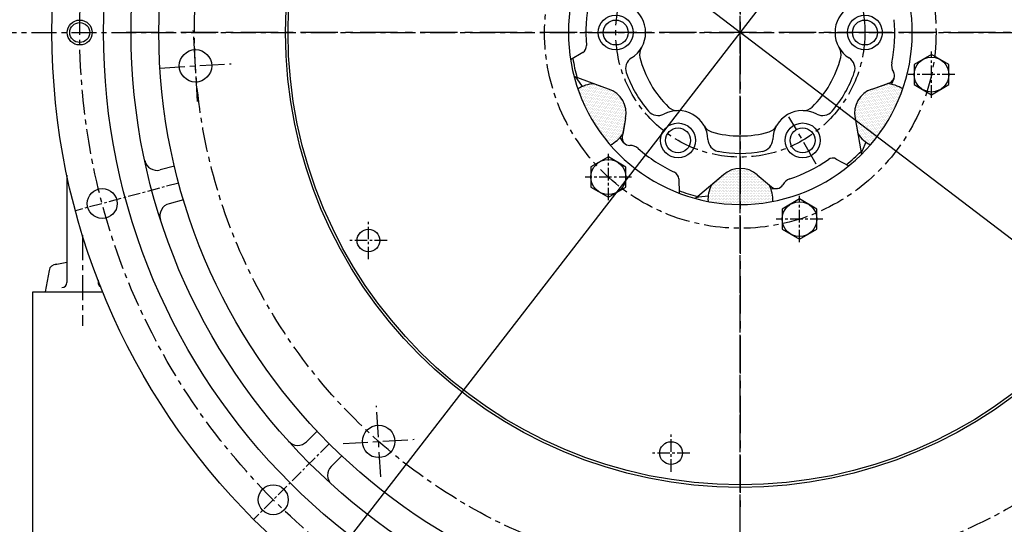
# Model space of a CAD drawing. Extents: x 0 to 4029, y -24035 to 2875.
# Drawn here: x 351 to 746, y 1099 to 1301 of the extents above; entities that cross this region are included whole.
import ezdxf

# ---------------------------------------------------------------- set-up
doc = ezdxf.new("R2010")
doc.units = 0
doc.header["$LTSCALE"] = 8
doc.header["$MEASUREMENT"] = 0
doc.linetypes.add('CENTER', pattern=[2, 1.25, -0.25, 0.25, -0.25])
doc.layers.get('0').update_dxf_attribs({"linetype": 'CONTINUOUS'})
doc.layers.get('DEFPOINTS').update_dxf_attribs({"linetype": 'CONTINUOUS'})
for name, color, linetype in [('1', 1, 'CENTER'), ('14', 14, 'CONTINUOUS'), ('25', 7, 'CONTINUOUS'), ('DIM', 6, 'CONTINUOUS'), ('THIN', 1, 'CONTINUOUS')]:
    doc.layers.add(name, color=color, linetype=linetype)
doc.styles.add('GHS', font='romans', dxfattribs={"bigfont": 'ghs'})
doc.dimstyles.new('A1', dxfattribs={"dimtxt": 4, "dimasz": 3.5, "dimexe": 2, "dimexo": 0.7, "dimgap": 2, "dimtad": 1, "dimtoh": 1, "dimdec": 3, "dimdsep": 46, "dimtxsty": 'Standard', "dimcen": 0, "dimclrd": 2, "dimclre": 2, "dimclrt": 6, "dimadec": 0, "dimazin": 2, "dimtp": 0.02, "dimtfac": 0.65, "dimtdec": 3, "dimtmove": 0, "dimatfit": 3, "dimfxl": 0, "dimtolj": 1, "dimarcsym": 0})

# ---------------------------------------------------------------- blocks, each defined once
blk = doc.blocks.new('#1 하우징(100902) 좌측')
at = {"ltscale": 0.5}
for p, q in [((-227.11, -53.61), (-232.86, -55.15)), ((-223.49, -67.13), (-229.24, -68.67)), ((-169.88, -159.98), (-174.09, -164.19)), ((-159.98, -169.88), (-164.19, -174.09))]:
    blk.add_line(p, q, dxfattribs=at)
for centre, radius in [((0, 0), 276.25), ((0, 0), 255.56), ((0, 0), 244.5), ((-265.11, 0), 4), ((-256.08, -68.62), 6), ((-187.46, -187.46), 6)]:
    blk.add_circle(centre, radius)
at = {"color": 4}
blk.add_circle((-265.11, 0), 5, dxfattribs=at)
for centre, start, end in [((-234.15, -50.32), 192.128, 285), ((-227.94, -73.5), 105, 197.872), ((-177.62, -160.65), 222.128, 315), ((-160.65, -177.62), 135, 227.872)]:
    blk.add_arc(centre, 5, start, end)
at = {"layer": '1', "ltscale": 0.5}
for p, q in [((-225.4, -60.4), (-266.84, -71.5)), ((-165, -165), (-195.34, -195.34))]:
    blk.add_line(p, q, dxfattribs=at)
at = {"layer": '1'}
blk.add_circle((0, 0), 265.11, dxfattribs=at)
at = {"layer": 'DEFPOINTS', "color": 0, "linetype": 'ByBlock'}
for p in [(-182.21, -184.56), (-192.71, -190.36)]:
    blk.add_point(p, dxfattribs=at)
blk = doc.blocks.new('*D66')
at = {"layer": 'DEFPOINTS', "color": 0}
for p in [(466.31, 1428.96), (814.68, 1163.22)]:
    blk.add_point(p, dxfattribs=at)
at = {"layer": 'DIM', "color": 2, "lineweight": -2}
for p, q in [((167.43, 1512.16), (357.24, 1512.16)), ((357.24, 1512.16), (448.42, 1442.6)), ((814.68, 1163.22), (466.31, 1428.96)), ((832.57, 1149.58), (850.46, 1135.93))]:
    blk.add_line(p, q, dxfattribs=at)
at = {"layer": 'DIM', "color": 2}
for points in [[(450.69, 1445.59), (446.15, 1439.62), (466.31, 1428.96)], [(834.84, 1152.56), (830.29, 1146.6), (814.68, 1163.22)]]:
    blk.add_solid(points, dxfattribs=at)
at = {"layer": 'DIM', "color": 6, "insert": (258.33, 1531.66), "char_height": 23, "attachment_point": 5, "style": 'GHS'}
blk.add_mtext('\\A1;PCD438.15', dxfattribs=at)
blk = doc.blocks.new('*D67')
at = {"layer": 'DEFPOINTS', "color": 0}
for p in [(802.78, 1505.73), (478.21, 1086.46)]:
    blk.add_point(p, dxfattribs=at)
at = {"layer": 'DIM', "color": 2, "lineweight": -2}
for p, q in [((830.32, 1541.31), (816.55, 1523.52)), ((1020.13, 1541.31), (830.32, 1541.31)), ((478.21, 1086.46), (802.78, 1505.73)), ((464.44, 1068.66), (450.66, 1050.87))]:
    blk.add_line(p, q, dxfattribs=at)
at = {"layer": 'DIM', "color": 2}
for points in [[(813.59, 1525.81), (819.52, 1521.22), (802.78, 1505.73)], [(461.47, 1070.96), (467.4, 1066.37), (478.21, 1086.46)]]:
    blk.add_solid(points, dxfattribs=at)
at = {"layer": 'DIM', "color": 6, "insert": (929.23, 1560.81), "char_height": 23, "attachment_point": 5, "style": 'GHS'}
blk.add_mtext('\\A1;PCD530.22', dxfattribs=at)
blk = doc.blocks.new('A$C22D1')
blk.add_lwpolyline([(0.06, 4.07), (7.06, 0.02), (14.06, 4.07), (14.06, 12.15), (7.06, 16.19), (0.06, 12.15)], close=True)
blk.add_circle((7.06, 8.11), 7)
blk = doc.blocks.new('1')
at = {"layer": '14'}
h = blk.add_hatch(dxfattribs=at)
h.set_pattern_fill('DOTS', color=256, scale=10, angle=120)
h.set_pattern_definition([(120, (16464.978, -46464.2839), (-0.697515877, -0.041867061), [0, -0.625])])
h.paths.add_polyline_path([(-2429.81, 1437.02, 0.047289), (-2424.39, 1425.18), (-2411.84, 1432.43, 0.188108), (-2417.51, 1436.97), (-2423.47, 1439.14, 0.130772)])
h.paths.add_polyline_path([(-2424.39, 1425.18, 0.047383), (-2416.83, 1414.55, 0.129887), (-2411.85, 1418.94), (-2410.74, 1425.25, 0.188108), (-2411.84, 1432.43)])
h = blk.add_hatch(dxfattribs=at)
h.set_pattern_fill('DOTS', color=256, scale=10, angle=-120)
h.set_pattern_definition([(240, (29723.92574, 41728.58637), (0.385015877, -0.583132939), [0, -0.625])])
h.paths.add_polyline_path([(-2312.43, 1414.57, 0.047289), (-2304.88, 1425.18), (-2317.44, 1432.43, 0.188108), (-2318.54, 1425.25), (-2317.43, 1419, 0.130772)])
h.paths.add_polyline_path([(-2304.88, 1425.18, 0.047383), (-2299.45, 1437.05, 0.129887), (-2305.75, 1439.16), (-2311.77, 1436.97, 0.188108), (-2317.44, 1432.43)])
h = blk.add_hatch(dxfattribs=at)
h.set_pattern_fill('DOTS', color=256, scale=10, angle=-180)
h.set_pattern_definition([(180, (48553.54057, -6195.3773), (-0.3125, -0.625), [0, -0.625])])
h.paths.add_polyline_path([(-2377.6, 1391.91, 0.047289), (-2364.64, 1390.68), (-2364.64, 1405.18, 0.188108), (-2371.41, 1402.54), (-2376.27, 1398.46, 0.130772)])
h.paths.add_polyline_path([(-2364.64, 1390.68, 0.047383), (-2351.65, 1391.91, 0.129887), (-2352.96, 1398.42), (-2357.87, 1402.54, 0.188108), (-2364.64, 1405.18)])
for p, q in [((-2427.86, 1451.71), (-2432.77, 1448.76)), ((-2417.51, 1436.97), (-2431.33, 1442.01)), ((-2427.96, 1438.04), (-2430.16, 1441.04)), ((-2417.51, 1436.97), (-2423.47, 1439.14)), ((-2311.77, 1436.97), (-2304.76, 1439.52)), ((-2311.77, 1436.97), (-2305.75, 1439.16)), ((-2303.04, 1441.14), (-2304.01, 1438.93)), ((-2410.74, 1425.25), (-2412.03, 1417.9)), ((-2410.74, 1425.25), (-2411.85, 1418.94)), ((-2318.54, 1425.25), (-2315.98, 1410.75)), ((-2318.54, 1425.25), (-2317.43, 1419)), ((-2411.5, 1415.6), (-2412.92, 1417.55)), ((-2314.24, 1415.66), (-2315.73, 1412.26)), ((-2326.12, 1408.91), (-2321.11, 1406.14)), ((-2389.35, 1400.94), (-2389.24, 1395.22)), ((-2371.41, 1402.54), (-2382.68, 1393.08)), ((-2371.41, 1402.54), (-2376.27, 1398.46)), ((-2357.87, 1402.54), (-2352.15, 1397.74)), ((-2357.87, 1402.54), (-2352.96, 1398.42)), ((-2349.9, 1397.06), (-2352.29, 1396.8)), ((-2377.55, 1394.02), (-2381.25, 1393.62))]:
    blk.add_line(p, q)
for centre, radius in [((-2364.64, 1459.68), 182.5), ((-2414.64, 1459.68), 7), ((-2314.64, 1459.68), 7), ((-2414.64, 1459.68), 5), ((-2314.64, 1459.68), 5), ((-2583.3, 1446.31), 6.5), ((-2389.64, 1416.38), 7), ((-2339.64, 1416.38), 7), ((-2389.64, 1416.38), 5), ((-2339.64, 1416.38), 5), ((-2513.89, 1376.22), 4.55), ((-2509.8, 1295.6), 6.5), ((-2392.44, 1290.95), 4.55)]:
    blk.add_circle(centre, radius)
at = {"ltscale": 7}
blk.add_circle((-2364.64, 1459.68), 181.5, dxfattribs=at)
for centre, radius, start, end in [((-2364.64, 1459.68), 69, 110.49, 69.1066), ((-2364.64, 1459.68), 62, 168.6538, 184.7635), ((-2414.64, 1459.68), 12, 301.8367, 58.1633), ((-2314.64, 1459.68), 12, 121.8367, 238.1633), ((-2364.64, 1459.68), 62, 348.6538, 4.7635), ((-2429.41, 1454.28), 3, 301.0626, 4.7635), ((-2400.07, 1450.92), 5, 148.9716, 193.8912), ((-2329.2, 1450.92), 5, 346.1088, 31.0284), ((-2364.64, 1459.68), 68, 188.7665, 195.4301), ((-2405.67, 1445.24), 5, 121.8367, 199.3908), ((-2364.64, 1459.68), 41.5, 193.8912, 226.1088), ((-2364.64, 1459.68), 41.5, 313.8912, 346.1088), ((-2323.6, 1445.24), 5, 340.6092, 58.1633), ((-2298.95, 1446.5), 5, 168.6538, 211.291), ((-2364.64, 1459.68), 48.5, 199.3908, 220.6092), ((-2364.64, 1459.68), 48.5, 319.3908, 340.6092), ((-2305.78, 1442.34), 3, 290, 31.291), ((-2432.57, 1439.26), 3, 36.2644, 65.523), ((-2422.65, 1426.17), 13, 93.5988, 123.4005), ((-2306.61, 1426.19), 13, 56.6211, 86.2234), ((-2420.5, 1427.43), 10, 347.3867, 72.6133), ((-2420.5, 1427.43), 10, 347.3867, 72.6133), ((-2308.78, 1427.43), 10, 107.3867, 192.6133), ((-2308.78, 1427.43), 10, 107.3867, 192.6133), ((-2397.66, 1431.37), 5, 220.6092, 298.1633), ((-2389.64, 1416.38), 12, 1.8367, 118.1633), ((-2389.94, 1433.38), 5, 226.1088, 271.0284), ((-2339.64, 1416.38), 12, 61.8367, 178.1633), ((-2339.33, 1433.38), 5, 268.9716, 313.8912), ((-2331.61, 1431.37), 5, 241.8367, 319.3908), ((-2422.65, 1426.17), 13, 296.6211, 326.2234), ((-2374.76, 1424.61), 5, 208.9716, 253.8912), ((-2364.64, 1459.68), 41.5, 253.8912, 286.1088), ((-2354.51, 1424.61), 5, 286.1088, 331.0284), ((-2306.61, 1426.19), 13, 213.5988, 243.4005), ((-2409.08, 1417.38), 3, 170, 271.291), ((-2372.65, 1416.92), 5, 181.8367, 259.3908), ((-2356.63, 1416.92), 5, 280.6092, 358.1633), ((-2408.9, 1409.38), 5, 48.6538, 91.291), ((-2364.64, 1459.68), 62, 228.6538, 244.7635), ((-2364.64, 1459.68), 48.5, 259.3908, 280.6092), ((-2364.64, 1459.68), 68, 308.7665, 315.4301), ((-2312.99, 1411.05), 3, 156.2644, 185.523), ((-2364.64, 1459.68), 62, 288.6538, 304.7635), ((-2327.57, 1406.28), 3, 61.0626, 124.7635), ((-2392.35, 1400.88), 3, 1.0626, 64.7635), ((-2364.64, 1395.18), 10, 47.3867, 132.6133), ((-2364.64, 1395.18), 10, 47.3867, 132.6133), ((-2343.21, 1396.2), 5, 108.6538, 151.291), ((-2364.64, 1459.68), 68, 248.7665, 255.4301), ((-2364.62, 1392.68), 13, 153.5988, 183.4005), ((-2364.62, 1392.68), 13, 356.6211, 26.2234), ((-2350.22, 1400.04), 3, 230, 331.291), ((-2380.93, 1390.64), 3, 96.2644, 125.523)]:
    blk.add_arc(centre, radius, start, end)
at = {"layer": '1'}
for p, q in [((-2364.64, 1216.33), (-2364.64, 1703.03)), ((-2582.43, 1432.05), (-2584.18, 1460.56)), ((-2597.56, 1445.43), (-2569.04, 1447.18)), ((-2364.64, 1390.68), (-2364.64, 1420.04)), ((-2364.64, 1390.68), (-2364.64, 1420.04)), ((-2508.93, 1281.34), (-2510.67, 1309.86)), ((-2524.06, 1294.73), (-2495.54, 1296.47))]:
    blk.add_line(p, q, dxfattribs=at)
at = {"layer": '1', "ltscale": 0.5}
for p, q in [((-2287.92, 1433.5), (-2287.92, 1452.12)), ((-2278.61, 1442.81), (-2297.23, 1442.81)), ((-2417.6, 1392.36), (-2417.6, 1410.99)), ((-2408.29, 1401.68), (-2426.91, 1401.68)), ((-2340.89, 1375.5), (-2340.89, 1394.12)), ((-2513.89, 1368.72), (-2513.89, 1383.72)), ((-2331.58, 1384.81), (-2350.2, 1384.81)), ((-2506.39, 1376.22), (-2521.39, 1376.22)), ((-2392.44, 1283.45), (-2392.44, 1298.45)), ((-2384.94, 1290.95), (-2399.94, 1290.95))]:
    blk.add_line(p, q, dxfattribs=at)
at = {"layer": '1'}
for radius in [219.07, 78.55, 50]:
    blk.add_circle((-2364.64, 1459.68), radius, dxfattribs=at)
at = {"layer": '25'}
blk.add_circle((-2364.64, 1459.68), 233.34, dxfattribs=at)
at = {"layer": 'THIN', "linetype": 'CENTER', "ltscale": 1.5}
for p, q in [((-2364.64, 1649.92), (-2364.64, 1269.43)), ((-2118.16, 1459.68), (-2611.11, 1459.68))]:
    blk.add_line(p, q, dxfattribs=at)
at = {"layer": 'THIN', "linetype": 'CENTER'}
for p, q in [((-2425.64, 1459.68), (-2403.64, 1459.68)), ((-2303.64, 1459.68), (-2325.64, 1459.68)), ((-2303.64, 1459.68), (-2325.64, 1459.68)), ((-2334.14, 1406.85), (-2345.14, 1425.9))]:
    blk.add_line(p, q, dxfattribs=at)
at = {"rotation": 300.0000000000038}
for p in [(-2298.47, 1444.87), (-2428.15, 1403.74), (-2351.44, 1386.87)]:
    blk.add_blockref('A$C22D1', p, dxfattribs=at)

msp = doc.modelspace()

# ---------------------------------------------------------------- linework, layer by layer
for p, q in [((370.2433, 1238.8285), (370.2433, 1195.7529)), ((365.4641, 1203.0433), (370.2433, 1203.9061)), ((363.0454, 1200.6277), (361.4933, 1192.0911)), ((382.7433, 1196.6979), (382.7433, 1195.7529)), ((356.4933, 1082.0911), (356.4933, 1192.0911)), ((356.4933, 1192.0911), (384.5674, 1192.0911))]:
    msp.add_line(p, q)
for centre, radius, start, end in [((365.997, 1200.0911), 3, 90, 169.695154), ((368.2433, 1195.7529), 2, 270, 0), ((384.7433, 1195.7529), 2, 180, 242.031332)]:
    msp.add_arc(centre, radius, start, end)
at = {"layer": '1'}
for p, q in [((640.4933, 727.6709), (640.4933, 1600.0348)), ((340.0634, 1296.0911), (940.9232, 1296.0911)), ((376.4933, 1214.7396), (376.4933, 1178.3533))]:
    msp.add_line(p, q, dxfattribs=at)

# ---------------------------------------------------------------- block references
for name, p in [('#1 하우징(100902) 좌측', (640.4933, 1296.0911)), ('1', (3005.1301, -163.5887))]:
    msp.add_blockref(name, p)

# ---------------------------------------------------------------- dimensions: what is measured, and where the dimension line sits
at = {"layer": 'DIM'}
dim = msp.add_diameter_dim_2p(p1=(478.2082, 1086.456), p2=(802.7784, 1505.7261), dimstyle='A1', override={"dimtxt": 23, "dimasz": 22.5, "dimexe": 5, "dimgap": 8, "dimdec": 2, "dimpost": 'PCD<>', "dimtxsty": 'GHS'}, dxfattribs=at)
dim.commit()
dim.dimension.update_dxf_attribs({"geometry": '*D67', "text_midpoint": (929.2296, 1541.3098)})
dim = msp.add_diameter_dim_2p(p1=(814.6773, 1163.2234), p2=(466.3094, 1428.9587), dimstyle='A1', override={"dimtxt": 23, "dimasz": 22.5, "dimexe": 5, "dimgap": 8, "dimdec": 2, "dimpost": 'PCD<>', "dimtxsty": 'GHS'}, dxfattribs=at)
dim.commit()
dim.dimension.update_dxf_attribs({"geometry": '*D66', "text_midpoint": (258.3346, 1512.1574), "dimtype": 163})

doc.saveas('drawing.dxf')
